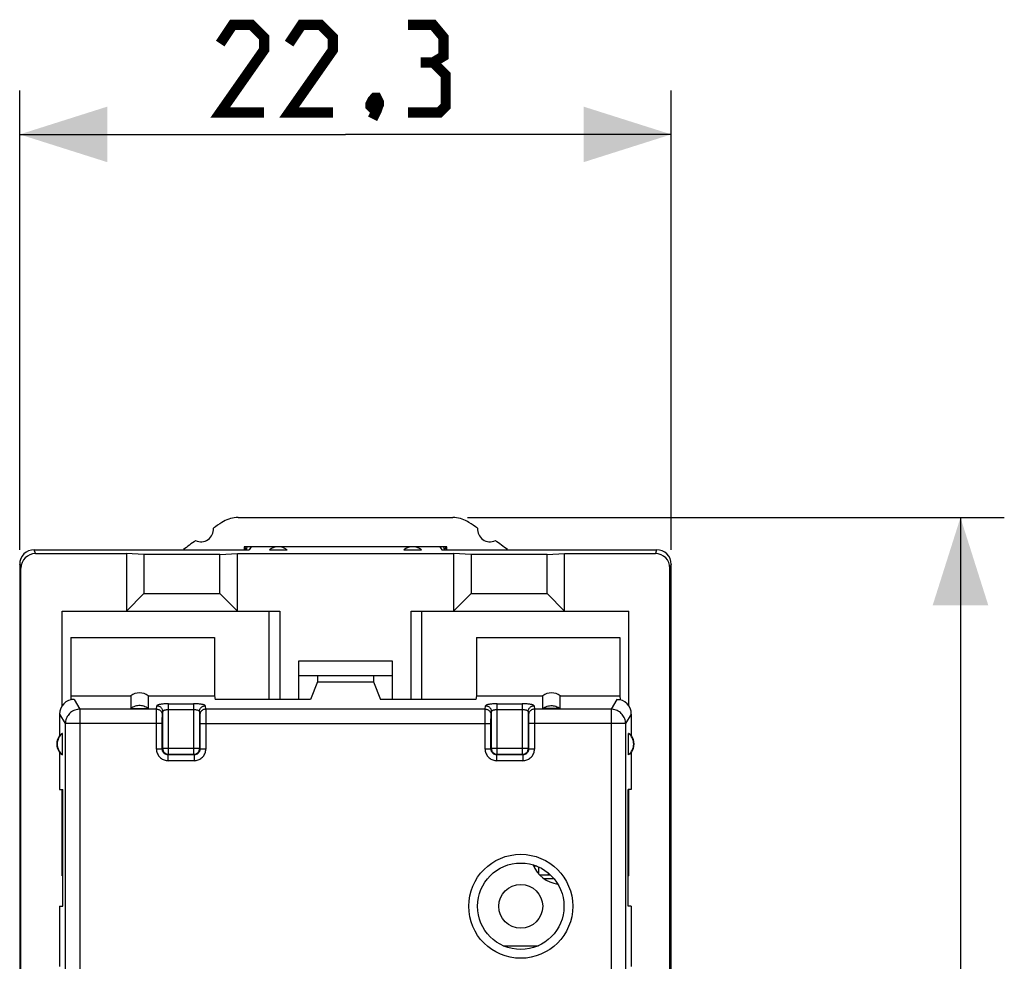
# Model space of a CAD drawing. Units: millimetres. Extents: x -79 to 23, y -24 to 41.
# Drawn here: x -11 to 23, y 8 to 41 of the extents above; entities that cross this region are included whole.
import ezdxf

# ---------------------------------------------------------------- set-up
doc = ezdxf.new("R2010")
doc.units = ezdxf.units.MM
doc.header["$LTSCALE"] = 23.1
doc.layers.get('0').update_dxf_attribs({"linetype": 'CONTINUOUS'})
for name, color, linetype in [('ASSI', 7, 'CONTINUOUS'), ('DRAFT', 7, 'CONTINUOUS'), ('IMPORT_IGES', 7, 'CONTINUOUS')]:
    doc.layers.add(name, color=color, linetype=linetype)
doc.styles.get("Standard").update_dxf_attribs({"font": 'txt', "width": 0.8})
doc.dimstyles.new('DIMSTYLE_1', dxfattribs={"dimtxt": 3, "dimasz": 3, "dimexe": 1.5, "dimexo": 0.5, "dimgap": 0.75, "dimtad": 1, "dimtxsty": 'STANDARD', "dimblk": '_FILLED', "dimblk1": '_FILLED', "dimblk2": '_FILLED', "dimcen": 0.09, "dimazin": 2, "dimtfac": 1, "dimtofl": 0, "dimtmove": 0, "dimatfit": 3, "dimldrblk": '_FILLED', "dimfxl": 1, "dimtolj": 1, "dimarcsym": 0})

# ---------------------------------------------------------------- blocks, each defined once
blk = doc.blocks.new('_FILLED')
at = {"color": 0, "linetype": 'BYBLOCK'}
blk.add_solid([(0, 0), (-1, 0.317), (-1, -0.317)], dxfattribs=at)
blk = doc.blocks.new('*D0')
at = {"color": 7, "linetype": 'CONTINUOUS'}
for p, q in [((4.175, 23.5), (22.55, 23.5)), ((21.05, 23.5), (21.05, 0)), ((21.05, -23.5), (21.05, 0)), ((4.175, -23.5), (22.55, -23.5))]:
    blk.add_line(p, q, dxfattribs=at)
at = {"color": 7, "linetype": 'CONTINUOUS', "xscale": 3, "yscale": 3, "zscale": 3}
for p, rotation in [((21.05, 23.5), 90), ((21.05, -23.5), 270)]:
    blk.add_blockref('_FILLED', p, dxfattribs=dict(at, rotation=rotation))
blk = doc.blocks.new('*D1')
at = {"color": 7, "linetype": 'CONTINUOUS'}
for p, q in [((-11.15, 22.4), (-11.15, 38.109)), ((11.15, 22.4), (11.15, 38.109)), ((-11.15, 36.609), (0, 36.609)), ((11.15, 36.609), (0, 36.609))]:
    blk.add_line(p, q, dxfattribs=at)
at = {"color": 7, "linetype": 'CONTINUOUS', "xscale": 3, "yscale": 3, "zscale": 3, "rotation": 180}
blk.add_blockref('_FILLED', (-11.15, 36.609), dxfattribs=at)
at = {"color": 7, "linetype": 'CONTINUOUS', "xscale": 3, "yscale": 3, "zscale": 3}
blk.add_blockref('_FILLED', (11.15, 36.609), dxfattribs=at)

msp = doc.modelspace()

# ---------------------------------------------------------------- linework, layer by layer
at = {"color": 250, "linetype": 'CONTINUOUS'}
for p, q in [((-10.607, 22.269), (-10.65, 22.4)), ((10.65, 22.4), (10.607, 22.269)), ((-11.106, 21.769), (-11.15, 21.9)), ((11.15, 21.9), (11.106, 21.769)), ((-9.291, 17.277), (-9.092, 16.944)), ((9.291, 17.277), (9.092, 16.944)), ((-9.092, 16.944), (-9.092, 4.482)), ((-6.465, 16.944), (-9.092, 16.944)), ((-6.468, 16.773), (-6.467, 16.853)), ((-6.465, 16.944), (-6.453, 17.06)), ((-6.265, 16.747), (-6.253, 16.863)), ((-6.253, 15.597), (-6.253, 16.863)), ((-6.053, 15.397), (-6.053, 17.129)), ((-6.053, 17.129), (-5.197, 17.129)), ((-6.053, 16.932), (-5.197, 16.932)), ((-5.197, 17.129), (-5.197, 15.397)), ((-4.997, 16.863), (-4.997, 15.597)), ((-4.997, 16.863), (-4.985, 16.747)), ((-4.797, 17.06), (-4.785, 16.944)), ((4.785, 16.944), (-4.785, 16.944)), ((-4.784, 16.911), (-4.783, 16.874)), ((-4.783, 16.874), (-4.782, 16.802)), ((4.782, 16.773), (4.783, 16.853)), ((4.785, 16.944), (4.797, 17.06)), ((4.985, 16.747), (4.997, 16.863)), ((4.997, 15.597), (4.997, 16.863)), ((5.197, 15.397), (5.197, 17.129)), ((5.197, 17.129), (6.053, 17.129)), ((5.197, 16.932), (6.053, 16.932)), ((6.053, 17.129), (6.053, 15.397)), ((6.253, 16.863), (6.253, 15.597)), ((6.253, 16.863), (6.265, 16.747)), ((6.453, 17.06), (6.465, 16.944)), ((9.092, 16.944), (6.465, 16.944)), ((6.466, 16.911), (6.467, 16.874)), ((6.467, 16.874), (6.468, 16.802)), ((9.092, 16.944), (9.092, 4.482)), ((-9.784, 16.778), (-9.59, 16.451)), ((-6.469, 16.676), (-6.468, 16.773)), ((-6.469, 16.567), (-6.469, 16.676)), ((-6.469, 15.581), (-6.469, 16.567)), ((-6.269, 16.586), (-6.268, 16.644)), ((-6.269, 16.52), (-6.269, 16.586)), ((-6.269, 15.581), (-6.269, 16.52)), ((-6.268, 16.644), (-6.267, 16.678)), ((-4.983, 16.705), (-4.983, 16.678)), ((-4.983, 16.678), (-4.982, 16.644)), ((-4.982, 16.644), (-4.981, 16.586)), ((-4.981, 16.586), (-4.981, 16.52)), ((-4.981, 16.52), (-4.981, 16.451)), ((-4.782, 16.802), (-4.782, 16.71)), ((-4.782, 16.71), (-4.781, 16.604)), ((-4.781, 16.604), (-4.781, 16.49)), ((4.781, 16.676), (4.782, 16.773)), ((4.781, 16.567), (4.781, 16.676)), ((4.781, 15.581), (4.781, 16.567)), ((4.981, 16.586), (4.982, 16.644)), ((4.981, 16.52), (4.981, 16.586)), ((4.981, 15.581), (4.981, 16.52)), ((4.982, 16.644), (4.983, 16.678)), ((6.267, 16.705), (6.267, 16.678)), ((6.267, 16.678), (6.268, 16.644)), ((6.268, 16.644), (6.269, 16.586)), ((6.269, 16.586), (6.269, 16.52)), ((6.269, 16.52), (6.269, 15.581)), ((6.468, 16.802), (6.468, 16.71)), ((6.468, 16.71), (6.469, 16.604)), ((6.469, 16.604), (6.469, 16.49)), ((9.784, 16.778), (9.59, 16.451)), ((-9.59, 16.451), (-9.59, 5.016)), ((-6.269, 16.451), (-9.59, 16.451)), ((-4.981, 16.451), (-4.981, 15.581)), ((-4.981, 16.451), (4.981, 16.451)), ((-4.781, 16.49), (-4.781, 15.581)), ((9.59, 16.451), (6.269, 16.451)), ((6.469, 16.49), (6.469, 15.581)), ((9.59, 16.451), (9.59, 5.016)), ((-6.269, 15.581), (-6.469, 15.581)), ((-6.269, 15.581), (-6.253, 15.597)), ((-4.997, 15.597), (-6.253, 15.597)), ((-4.981, 15.581), (-4.997, 15.597)), ((-4.781, 15.581), (-4.981, 15.581)), ((4.981, 15.581), (4.781, 15.581)), ((4.981, 15.581), (4.997, 15.597)), ((6.253, 15.597), (4.997, 15.597)), ((6.269, 15.581), (6.253, 15.597)), ((6.469, 15.581), (6.269, 15.581)), ((-6.069, 15.381), (-6.053, 15.397)), ((-6.069, 15.181), (-6.069, 15.381)), ((-5.181, 15.381), (-6.069, 15.381)), ((-5.181, 15.181), (-6.069, 15.181)), ((-5.197, 15.397), (-6.053, 15.397)), ((-5.181, 15.381), (-5.197, 15.397)), ((-5.181, 15.381), (-5.181, 15.181)), ((5.181, 15.381), (5.197, 15.397)), ((5.181, 15.181), (5.181, 15.381)), ((6.069, 15.381), (5.181, 15.381)), ((6.069, 15.181), (5.181, 15.181)), ((6.053, 15.397), (5.197, 15.397)), ((6.069, 15.381), (6.053, 15.397)), ((6.069, 15.381), (6.069, 15.181))]:
    msp.add_line(p, q, dxfattribs=at)
at = {"color": 7, "linetype": 'CONTINUOUS'}
for p, q in [((-10.65, 22.4), (-3.3, 22.4)), ((-10.607, 22.269), (-7.5, 22.269)), ((-7.5, 22.269), (-7.5, 20.3)), ((-6.9, 22.238), (-7.5, 22.269)), ((-4.3, 22.238), (-3.7, 22.269)), ((-3.7, 20.3), (-3.7, 22.269)), ((-3.7, 22.269), (3.7, 22.269)), ((-3.233, 22.5), (-3.3, 22.4)), ((-2.6, 22.4), (-2, 22.4)), ((2, 22.4), (2.6, 22.4)), ((3.233, 22.5), (3.3, 22.4)), ((3.3, 22.4), (10.65, 22.4)), ((3.7, 22.269), (3.7, 20.3)), ((4.3, 22.238), (3.7, 22.269)), ((6.9, 22.238), (7.5, 22.269)), ((7.5, 20.3), (7.5, 22.269)), ((7.5, 22.269), (10.607, 22.269)), ((-6.9, 22.238), (-6.9, 20.9)), ((-4.3, 22.238), (-6.9, 22.238)), ((-4.3, 20.9), (-4.3, 22.238)), ((4.3, 22.238), (4.3, 20.9)), ((6.9, 22.238), (4.3, 22.238)), ((6.9, 20.9), (6.9, 22.238)), ((-11.15, 21.9), (-11.15, -21.9)), ((-11.106, -21.769), (-11.106, 21.769)), ((11.106, -21.769), (11.106, 21.769)), ((11.15, -21.9), (11.15, 21.9)), ((-7.5, 20.3), (-6.9, 20.9)), ((-6.9, 20.9), (-4.3, 20.9)), ((-4.3, 20.9), (-3.7, 20.3)), ((3.7, 20.3), (4.3, 20.9)), ((4.3, 20.9), (6.9, 20.9)), ((6.9, 20.9), (7.5, 20.3)), ((-9.7, 17.058), (-9.7, 20.3)), ((-9.7, 20.3), (-2.25, 20.3)), ((-2.614, 17.277), (-2.614, 20.3)), ((-2.25, 20.3), (-2.25, 17.277)), ((2.25, 17.277), (2.25, 20.3)), ((2.25, 20.3), (9.7, 20.3)), ((2.614, 17.277), (2.614, 20.3)), ((9.7, 17.058), (9.7, 20.3)), ((-9.394, 19.4), (-4.486, 19.4)), ((-4.486, 19.4), (-4.486, 17.4)), ((4.486, 19.4), (4.486, 17.4)), ((4.486, 19.4), (9.394, 19.4)), ((-1.6, 17.277), (-1.6, 18.6)), ((-1.6, 18.6), (1.6, 18.6)), ((1.6, 18.6), (1.6, 17.277)), ((-1.6, 18.1), (1.6, 18.1)), ((-0.956, 17.876), (-1.194, 17.277)), ((-0.956, 18.1), (-0.956, 17.876)), ((-0.956, 17.876), (0.956, 17.876)), ((0.956, 18.1), (0.956, 17.876)), ((0.956, 17.876), (1.194, 17.277)), ((-9.394, 17.4), (-9.4, 17.277)), ((-9.4, 17.264), (-9.4, 17.277)), ((-9.291, 17.277), (-9.4, 17.277)), ((-7.35, 17.4), (-7.35, 16.966)), ((-6.75, 17.4), (-6.75, 16.966)), ((-6.75, 17.4), (-4.486, 17.4)), ((-4.486, 17.4), (-4.462, 17.277)), ((-1.194, 17.277), (-4.462, 17.277)), ((4.462, 17.277), (1.194, 17.277)), ((4.486, 17.4), (4.462, 17.277)), ((4.486, 17.4), (6.75, 17.4)), ((6.75, 16.966), (6.75, 17.4)), ((7.35, 16.966), (7.35, 17.4)), ((9.291, 17.277), (9.4, 17.277)), ((9.394, 17.4), (9.4, 17.277)), ((9.4, 17.264), (9.4, 17.277)), ((-7.35, 16.966), (-6.75, 16.966)), ((7.35, 16.966), (6.75, 16.966)), ((-9.784, 16.778), (-9.784, 16.039)), ((9.784, 16.778), (9.784, 16.039)), ((-9.7, 11.243), (-9.7, 14.2)), ((9.7, 11.243), (9.7, 14.2)), ((-9.679, 11.243), (-9.7, 11.243)), ((9.7, 11.243), (9.679, 11.243))]:
    msp.add_line(p, q, dxfattribs=at)
at = {"color": 7, "linetype": 'CONTINUOUS', "const_width": 0.35}
for points in [[(-2.786, 37.359), (-4.286, 37.359), (-2.786, 39.501), (-2.786, 39.93), (-3.214, 40.359), (-3.857, 40.359), (-4.286, 39.716)], [(-0.429, 37.359), (-1.929, 37.359), (-0.429, 39.501), (-0.429, 39.93), (-0.857, 40.359), (-1.5, 40.359), (-1.929, 39.716)], [(3, 39.073), (3.357, 39.287), (3.357, 39.93), (3, 40.359), (2.143, 40.359)], [(2.143, 37.359), (3.214, 37.359), (3.429, 37.573), (3.429, 38.644), (3, 39.073), (2.571, 39.073)], [(1.071, 37.859), (1.143, 37.716), (1.143, 37.644), (1, 37.501), (0.929, 37.501), (0.857, 37.573), (0.857, 37.644), (0.929, 37.787), (1, 37.859), (1.071, 37.859)], [(1.143, 37.644), (1.071, 37.43), (0.929, 37.144)]]:
    msp.add_lwpolyline(points, dxfattribs=at)
at = {"color": 250, "linetype": 'CONTINUOUS'}
for points in [[(-9.092, 16.944), (-9.135, 16.941), (-9.177, 16.935), (-9.219, 16.925), (-9.26, 16.912), (-9.299, 16.895), (-9.338, 16.875), (-9.374, 16.852), (-9.408, 16.826), (-9.44, 16.797), (-9.47, 16.765), (-9.496, 16.732), (-9.52, 16.696), (-9.54, 16.658), (-9.557, 16.618), (-9.571, 16.578), (-9.581, 16.536), (-9.587, 16.494), (-9.59, 16.451)], [(-6.467, 16.853), (-6.466, 16.894), (-6.466, 16.911), (-6.466, 16.925), (-6.465, 16.936), (-6.465, 16.944)], [(-6.465, 16.944), (-6.439, 16.942), (-6.413, 16.937), (-6.389, 16.929), (-6.365, 16.917), (-6.343, 16.903), (-6.324, 16.886), (-6.306, 16.867), (-6.292, 16.845), (-6.28, 16.822), (-6.272, 16.798), (-6.267, 16.773), (-6.265, 16.747)], [(-6.053, 17.129), (-6.088, 17.129), (-6.122, 17.128), (-6.155, 17.127), (-6.188, 17.125), (-6.219, 17.123), (-6.25, 17.12), (-6.279, 17.117), (-6.307, 17.113), (-6.332, 17.109), (-6.356, 17.105), (-6.378, 17.1), (-6.397, 17.095), (-6.413, 17.09), (-6.427, 17.084), (-6.438, 17.078), (-6.446, 17.072), (-6.451, 17.066), (-6.453, 17.06)], [(-6.453, 17.06), (-6.433, 17.059), (-6.412, 17.056), (-6.392, 17.05), (-6.372, 17.043), (-6.354, 17.033), (-6.336, 17.022), (-6.32, 17.009), (-6.305, 16.995), (-6.292, 16.979), (-6.28, 16.961), (-6.271, 16.943), (-6.263, 16.924), (-6.258, 16.904), (-6.255, 16.884), (-6.253, 16.863)], [(-6.253, 16.863), (-6.252, 16.869), (-6.25, 16.875), (-6.246, 16.881), (-6.24, 16.887), (-6.233, 16.893), (-6.225, 16.898), (-6.216, 16.903), (-6.205, 16.908), (-6.193, 16.912), (-6.18, 16.916), (-6.166, 16.92), (-6.152, 16.923), (-6.136, 16.926), (-6.121, 16.928), (-6.104, 16.93), (-6.087, 16.931), (-6.071, 16.932), (-6.054, 16.932)], [(-4.797, 17.06), (-4.799, 17.066), (-4.804, 17.072), (-4.812, 17.078), (-4.823, 17.084), (-4.837, 17.09), (-4.853, 17.095), (-4.872, 17.1), (-4.894, 17.105), (-4.917, 17.109), (-4.943, 17.113), (-4.971, 17.117), (-5, 17.12), (-5.03, 17.123), (-5.062, 17.125), (-5.095, 17.127), (-5.128, 17.128), (-5.162, 17.129), (-5.197, 17.129)], [(-5.196, 16.932), (-5.179, 16.932), (-5.162, 16.931), (-5.146, 16.93), (-5.129, 16.928), (-5.113, 16.926), (-5.098, 16.923), (-5.084, 16.92), (-5.07, 16.916), (-5.057, 16.912), (-5.045, 16.908), (-5.034, 16.903), (-5.025, 16.898), (-5.017, 16.893), (-5.01, 16.887), (-5.004, 16.881), (-5, 16.875), (-4.998, 16.869), (-4.997, 16.863)], [(-4.997, 16.863), (-4.995, 16.884), (-4.992, 16.904), (-4.987, 16.924), (-4.979, 16.943), (-4.97, 16.961), (-4.958, 16.979), (-4.945, 16.995), (-4.93, 17.009), (-4.914, 17.022), (-4.896, 17.033), (-4.878, 17.043), (-4.858, 17.05), (-4.838, 17.056), (-4.817, 17.059), (-4.797, 17.06)], [(-4.785, 16.944), (-4.811, 16.942), (-4.837, 16.937), (-4.861, 16.929), (-4.885, 16.917), (-4.907, 16.903), (-4.926, 16.886), (-4.944, 16.867), (-4.958, 16.845), (-4.97, 16.822), (-4.978, 16.798), (-4.983, 16.773), (-4.985, 16.747)], [(-4.785, 16.944), (-4.785, 16.936), (-4.784, 16.925), (-4.784, 16.911)], [(4.783, 16.853), (4.784, 16.894), (4.784, 16.911), (4.784, 16.925), (4.785, 16.936), (4.785, 16.944)], [(4.785, 16.944), (4.811, 16.942), (4.837, 16.937), (4.861, 16.929), (4.885, 16.917), (4.907, 16.903), (4.926, 16.886), (4.944, 16.867), (4.958, 16.845), (4.97, 16.822), (4.978, 16.798), (4.983, 16.773), (4.985, 16.747)], [(5.197, 17.129), (5.162, 17.129), (5.128, 17.128), (5.095, 17.127), (5.062, 17.125), (5.031, 17.123), (5, 17.12), (4.971, 17.117), (4.943, 17.113), (4.918, 17.109), (4.894, 17.105), (4.872, 17.1), (4.853, 17.095), (4.837, 17.09), (4.823, 17.084), (4.812, 17.078), (4.804, 17.072), (4.799, 17.066), (4.797, 17.06)], [(4.797, 17.06), (4.817, 17.059), (4.838, 17.056), (4.858, 17.05), (4.878, 17.043), (4.896, 17.033), (4.914, 17.022), (4.93, 17.009), (4.945, 16.995), (4.958, 16.979), (4.97, 16.961), (4.979, 16.943), (4.987, 16.924), (4.992, 16.904), (4.995, 16.884), (4.997, 16.863)], [(4.997, 16.863), (4.998, 16.869), (5, 16.875), (5.004, 16.881), (5.01, 16.887), (5.017, 16.893), (5.025, 16.898), (5.034, 16.903), (5.045, 16.908), (5.057, 16.912), (5.07, 16.916), (5.084, 16.92), (5.098, 16.923), (5.114, 16.926), (5.129, 16.928), (5.146, 16.93), (5.163, 16.931), (5.179, 16.932), (5.196, 16.932)], [(6.453, 17.06), (6.451, 17.066), (6.446, 17.072), (6.438, 17.078), (6.427, 17.084), (6.413, 17.09), (6.397, 17.095), (6.378, 17.1), (6.356, 17.105), (6.333, 17.109), (6.307, 17.113), (6.279, 17.117), (6.25, 17.12), (6.22, 17.123), (6.188, 17.125), (6.155, 17.127), (6.122, 17.128), (6.088, 17.129), (6.053, 17.129)], [(6.054, 16.932), (6.071, 16.932), (6.088, 16.931), (6.104, 16.93), (6.121, 16.928), (6.137, 16.926), (6.152, 16.923), (6.166, 16.92), (6.18, 16.916), (6.193, 16.912), (6.205, 16.908), (6.216, 16.903), (6.225, 16.898), (6.233, 16.893), (6.24, 16.887), (6.246, 16.881), (6.25, 16.875), (6.252, 16.869), (6.253, 16.863)], [(6.253, 16.863), (6.255, 16.884), (6.258, 16.904), (6.263, 16.924), (6.271, 16.943), (6.28, 16.961), (6.292, 16.979), (6.305, 16.995), (6.32, 17.009), (6.336, 17.022), (6.354, 17.033), (6.372, 17.043), (6.392, 17.05), (6.412, 17.056), (6.433, 17.059), (6.453, 17.06)], [(6.465, 16.944), (6.439, 16.942), (6.413, 16.937), (6.389, 16.929), (6.365, 16.917), (6.343, 16.903), (6.324, 16.886), (6.306, 16.867), (6.292, 16.845), (6.28, 16.822), (6.272, 16.798), (6.267, 16.773), (6.265, 16.747)], [(6.465, 16.944), (6.465, 16.936), (6.466, 16.925), (6.466, 16.911)], [(9.59, 16.451), (9.587, 16.494), (9.581, 16.536), (9.571, 16.578), (9.557, 16.618), (9.54, 16.658), (9.52, 16.696), (9.496, 16.732), (9.47, 16.765), (9.44, 16.797), (9.408, 16.826), (9.374, 16.852), (9.338, 16.875), (9.299, 16.895), (9.26, 16.912), (9.219, 16.925), (9.177, 16.935), (9.135, 16.941), (9.092, 16.944)], [(-6.267, 16.678), (-6.267, 16.705), (-6.266, 16.717), (-6.266, 16.727), (-6.266, 16.735), (-6.265, 16.742), (-6.265, 16.747)], [(-4.985, 16.747), (-4.985, 16.742), (-4.984, 16.735), (-4.984, 16.727), (-4.984, 16.717), (-4.983, 16.705)], [(4.983, 16.678), (4.983, 16.705), (4.984, 16.717), (4.984, 16.727), (4.984, 16.735), (4.985, 16.742), (4.985, 16.747)], [(6.265, 16.747), (6.265, 16.742), (6.266, 16.735), (6.266, 16.727), (6.266, 16.717), (6.267, 16.705)], [(-6.469, 15.581), (-6.468, 15.546), (-6.463, 15.511), (-6.456, 15.477), (-6.445, 15.444), (-6.432, 15.412), (-6.416, 15.381), (-6.397, 15.351), (-6.376, 15.324), (-6.352, 15.298), (-6.326, 15.274), (-6.299, 15.253), (-6.269, 15.234), (-6.238, 15.218), (-6.206, 15.205), (-6.173, 15.194), (-6.139, 15.187), (-6.105, 15.182), (-6.069, 15.181)], [(-6.069, 15.381), (-6.087, 15.381), (-6.104, 15.384), (-6.121, 15.388), (-6.138, 15.393), (-6.154, 15.399), (-6.169, 15.408), (-6.184, 15.417), (-6.198, 15.428), (-6.211, 15.439), (-6.223, 15.452), (-6.233, 15.466), (-6.242, 15.481), (-6.251, 15.496), (-6.257, 15.512), (-6.262, 15.529), (-6.266, 15.546), (-6.269, 15.563), (-6.269, 15.581)], [(-6.253, 15.597), (-6.252, 15.576), (-6.249, 15.555), (-6.244, 15.534), (-6.236, 15.515), (-6.226, 15.496), (-6.215, 15.479), (-6.202, 15.462), (-6.187, 15.447), (-6.17, 15.434), (-6.152, 15.423), (-6.134, 15.413), (-6.114, 15.406), (-6.094, 15.401), (-6.074, 15.398), (-6.053, 15.397)], [(-5.197, 15.397), (-5.176, 15.398), (-5.155, 15.401), (-5.134, 15.406), (-5.115, 15.414), (-5.096, 15.424), (-5.079, 15.435), (-5.062, 15.448), (-5.047, 15.463), (-5.034, 15.48), (-5.023, 15.498), (-5.013, 15.516), (-5.006, 15.536), (-5.001, 15.556), (-4.998, 15.576), (-4.997, 15.597)], [(-4.981, 15.581), (-4.981, 15.563), (-4.984, 15.546), (-4.988, 15.529), (-4.993, 15.512), (-4.999, 15.496), (-5.008, 15.481), (-5.017, 15.466), (-5.028, 15.452), (-5.039, 15.439), (-5.052, 15.427), (-5.066, 15.417), (-5.081, 15.408), (-5.096, 15.399), (-5.112, 15.393), (-5.129, 15.388), (-5.146, 15.384), (-5.163, 15.381), (-5.181, 15.381)], [(-5.181, 15.181), (-5.146, 15.182), (-5.111, 15.187), (-5.077, 15.194), (-5.044, 15.205), (-5.012, 15.218), (-4.981, 15.234), (-4.951, 15.253), (-4.924, 15.274), (-4.898, 15.298), (-4.874, 15.324), (-4.853, 15.351), (-4.834, 15.381), (-4.818, 15.412), (-4.805, 15.444), (-4.794, 15.477), (-4.787, 15.511), (-4.782, 15.545), (-4.781, 15.581)], [(4.781, 15.581), (4.782, 15.546), (4.787, 15.511), (4.794, 15.477), (4.805, 15.444), (4.818, 15.412), (4.834, 15.381), (4.853, 15.351), (4.874, 15.324), (4.898, 15.298), (4.924, 15.274), (4.951, 15.253), (4.981, 15.234), (5.012, 15.218), (5.044, 15.205), (5.077, 15.194), (5.111, 15.187), (5.145, 15.182), (5.181, 15.181)], [(5.181, 15.381), (5.163, 15.381), (5.146, 15.384), (5.129, 15.388), (5.112, 15.393), (5.096, 15.399), (5.081, 15.408), (5.066, 15.417), (5.052, 15.428), (5.039, 15.439), (5.027, 15.452), (5.017, 15.466), (5.008, 15.481), (4.999, 15.496), (4.993, 15.512), (4.988, 15.529), (4.984, 15.546), (4.981, 15.563), (4.981, 15.581)], [(4.997, 15.597), (4.998, 15.576), (5.001, 15.555), (5.006, 15.534), (5.014, 15.515), (5.024, 15.496), (5.035, 15.479), (5.048, 15.462), (5.063, 15.447), (5.08, 15.434), (5.098, 15.423), (5.116, 15.413), (5.136, 15.406), (5.156, 15.401), (5.176, 15.398), (5.197, 15.397)], [(6.053, 15.397), (6.074, 15.398), (6.095, 15.401), (6.116, 15.406), (6.135, 15.414), (6.154, 15.424), (6.171, 15.435), (6.188, 15.448), (6.203, 15.463), (6.216, 15.48), (6.227, 15.498), (6.237, 15.516), (6.244, 15.536), (6.249, 15.556), (6.252, 15.576), (6.253, 15.597)], [(6.269, 15.581), (6.269, 15.563), (6.266, 15.546), (6.262, 15.529), (6.257, 15.512), (6.251, 15.496), (6.242, 15.481), (6.233, 15.466), (6.222, 15.452), (6.211, 15.439), (6.198, 15.427), (6.184, 15.417), (6.169, 15.408), (6.154, 15.399), (6.138, 15.393), (6.121, 15.388), (6.104, 15.384), (6.087, 15.381), (6.069, 15.381)], [(6.069, 15.181), (6.104, 15.182), (6.139, 15.187), (6.173, 15.194), (6.206, 15.205), (6.238, 15.218), (6.269, 15.234), (6.299, 15.253), (6.326, 15.274), (6.352, 15.298), (6.376, 15.324), (6.397, 15.351), (6.416, 15.381), (6.432, 15.412), (6.445, 15.444), (6.456, 15.477), (6.463, 15.511), (6.468, 15.545), (6.469, 15.581)]]:
    msp.add_lwpolyline(points, dxfattribs=at)
at = {"color": 7, "linetype": 'CONTINUOUS'}
for points in [[(-6.75, 16.966), (-6.786, 16.99), (-6.823, 17.011), (-6.862, 17.028), (-6.902, 17.042), (-6.944, 17.053), (-6.986, 17.06), (-7.028, 17.064), (-7.072, 17.064), (-7.114, 17.06), (-7.156, 17.053), (-7.198, 17.042), (-7.238, 17.028), (-7.277, 17.011), (-7.314, 16.99), (-7.35, 16.966)], [(6.75, 16.966), (6.786, 16.99), (6.823, 17.011), (6.862, 17.028), (6.902, 17.042), (6.944, 17.053), (6.986, 17.06), (7.028, 17.064), (7.072, 17.064), (7.114, 17.06), (7.156, 17.053), (7.198, 17.042), (7.238, 17.028), (7.277, 17.011), (7.314, 16.99), (7.35, 16.966)]]:
    msp.add_lwpolyline(points, dxfattribs=at)
at = {"color": 250, "linetype": 'CONTINUOUS'}
msp.add_circle((6, 10.2), 1.779, dxfattribs=at)
at = {"color": 7, "linetype": 'CONTINUOUS'}
msp.add_circle((6, 10.2), 1.479, dxfattribs=at)
for centre in [(-2.3, 22), (2.3, 22)]:
    msp.add_arc(centre, 0.5, 53.1301, 126.8699, dxfattribs=at)
for centre, major_axis, ratio, start_param, end_param in [((-10.65, 21.899), (-0.158, 0.475), 0.998478, -0.32105, 1.248833), ((-10.606, 21.768), (0.158, -0.475), 0.998478, 2.820542, 4.390425), ((10.606, 21.768), (0.158, 0.475), 0.998478, -1.248833, 0.32105), ((10.65, 21.899), (0.158, 0.475), 0.998478, -1.248833, 0.32105), ((-7.05, 16.994), (0, -0.508), 0.984808, 2.498092, 3.785094), ((7.05, 16.994), (0, 0.508), 0.984808, -0.643501, 0.643501), ((-9.282, 16.769), (-0.261, 0.438), 0.979574, -0.528497, 1.024147), ((9.282, 16.769), (0.261, 0.438), 0.979574, 5.259039, 6.811683)]:
    msp.add_ellipse(centre, major_axis=major_axis, ratio=ratio, start_param=start_param, end_param=end_param, dxfattribs=at)
at = {"layer": 'ASSI', "color": 7, "linetype": 'CONTINUOUS'}
for p, q in [((-3.675, 23.5), (3.675, 23.5)), ((-3.47, 22.5), (-3.47, 22.4)), ((3.47, 22.5), (-3.47, 22.5)), ((-3.415, 22.4), (-3.437, 22.5)), ((-3.385, 22.4), (-3.363, 22.5)), ((3.385, 22.4), (3.363, 22.5)), ((3.415, 22.4), (3.437, 22.5)), ((3.47, 22.4), (3.47, 22.5)), ((-11.15, 16.12), (-11.15, -16.12)), ((11.15, -16.12), (11.15, 16.12))]:
    msp.add_line(p, q, dxfattribs=at)
for points in [[(-3.675, 23.5), (-3.74, 23.498), (-3.805, 23.491), (-3.869, 23.481), (-3.932, 23.466), (-3.995, 23.447), (-4.055, 23.425), (-4.114, 23.398), (-4.172, 23.368), (-4.228, 23.333)], [(4.228, 23.333), (4.172, 23.368), (4.114, 23.398), (4.055, 23.425), (3.995, 23.447), (3.932, 23.466), (3.869, 23.481), (3.805, 23.491), (3.74, 23.498), (3.675, 23.5)]]:
    msp.add_lwpolyline(points, dxfattribs=at)
for centre, radius, start, end in [((11.25, 0), 28, 123.5572, 124.2816), ((-11.25, 0), 28, 55.7184, 56.4428), ((-4.95, 23.1), 0.43, 245.3089, 4.775), ((4.95, 23.1), 0.43, 175.225, 294.6911), ((11.25, 0), 28, 125.8022, 126.8615), ((-11.25, 0), 28, 53.1385, 54.1978)]:
    msp.add_arc(centre, radius, start, end, dxfattribs=at)
at = {"layer": 'DRAFT', "color": 7, "linetype": 'CONTINUOUS'}
for p, q in [((-9.394, 19.4), (-9.394, 17.4)), ((9.394, 19.4), (9.394, 17.4)), ((-9.394, 17.4), (-7.35, 17.4)), ((7.35, 17.4), (9.394, 17.4)), ((-9.69, 15.386), (-9.69, 16.114)), ((9.69, 15.386), (9.69, 16.114)), ((-9.784, 15.461), (-9.784, 14.2)), ((9.784, 15.461), (9.784, 14.2)), ((-9.784, 14.2), (-9.679, 14.2)), ((-9.679, 10.2), (-9.679, 14.2)), ((9.679, 10.2), (9.679, 14.2)), ((9.784, 14.2), (9.679, 14.2)), ((-9.784, 10.2), (-9.784, 8.139)), ((-9.784, 10.2), (-9.679, 10.2)), ((9.784, 10.2), (9.679, 10.2)), ((9.784, 10.2), (9.784, 8.139))]:
    msp.add_line(p, q, dxfattribs=at)
for centre, radius, start, end in [((11.25, 0), 28, 123.5572, 124.2816), ((-11.25, 0), 28, 55.7184, 56.4428), ((-4.95, 23.1), 0.43, 245.3089, 4.775), ((4.95, 23.1), 0.43, 175.225, 294.6911), ((11.25, 0), 28, 125.8022, 126.8615), ((-11.25, 0), 28, 53.1385, 54.1978), ((-9.4, 15.75), 0.481, 143.0796, 216.9204), ((-9.4, 15.75), 0.465, 128.5419, 231.4581), ((9.4, 15.75), 0.465, 308.5419, 51.4581), ((9.4, 15.75), 0.481, 323.0796, 36.9204)]:
    msp.add_arc(centre, radius, start, end, dxfattribs=at)
for centre, start_param, end_param in [((-9.471, 15.75), 2.105705, 2.389659), ((9.471, 15.75), 0.751934, 1.035887), ((-9.471, 15.75), -2.389659, -2.105705), ((9.471, 15.75), -1.035887, -0.751934)]:
    msp.add_ellipse(centre, major_axis=(0.429, 0), ratio=0.986113, start_param=start_param, end_param=end_param, dxfattribs=at)
at = {"layer": 'IMPORT_IGES', "color": 7, "linetype": 'CONTINUOUS'}
for p, q in [((6.545, 11.575), (6.441, 11.575)), ((6.641, 11.275), (7.016, 11.275)), ((6.785, 11.15), (7.133, 11.15)), ((5.396, 8.85), (6.604, 8.85))]:
    msp.add_line(p, q, dxfattribs=at)
at = {"layer": 'IMPORT_IGES', "color": 250, "linetype": 'CONTINUOUS'}
for p, q in [((6.614, 11.305), (6.614, 11.545)), ((6.944, 11.275), (6.944, 11.338))]:
    msp.add_line(p, q, dxfattribs=at)
at = {"layer": 'IMPORT_IGES', "color": 7, "linetype": 'CONTINUOUS'}
msp.add_circle((6, 10.2), 0.75, dxfattribs=at)
msp.add_arc((7.4, 12), 1.05, 201.4143, 262.8237, dxfattribs=at)

# ---------------------------------------------------------------- dimensions: what is measured, and where the dimension line sits
at = {"color": 7, "linetype": 'CONTINUOUS'}
dim = msp.add_linear_dim(base=(11.15, 36.609), p1=(-11.15, 21.9), p2=(11.15, 21.9), dimstyle='DIMSTYLE_1', dxfattribs=at)
dim.commit()
dim.dimension.update_dxf_attribs({"geometry": '*D1', "text_midpoint": (-4.286, 36.609), "dimtype": 160})
dim = msp.add_linear_dim(base=(21.05, -23.5), p1=(3.675, 23.5), p2=(3.675, -23.5), angle=270, dimstyle='DIMSTYLE_1', dxfattribs=at)
dim.commit()
dim.dimension.update_dxf_attribs({"geometry": '*D0', "text_midpoint": (21.05, -2.357), "dimtype": 160})

doc.saveas('drawing.dxf')
